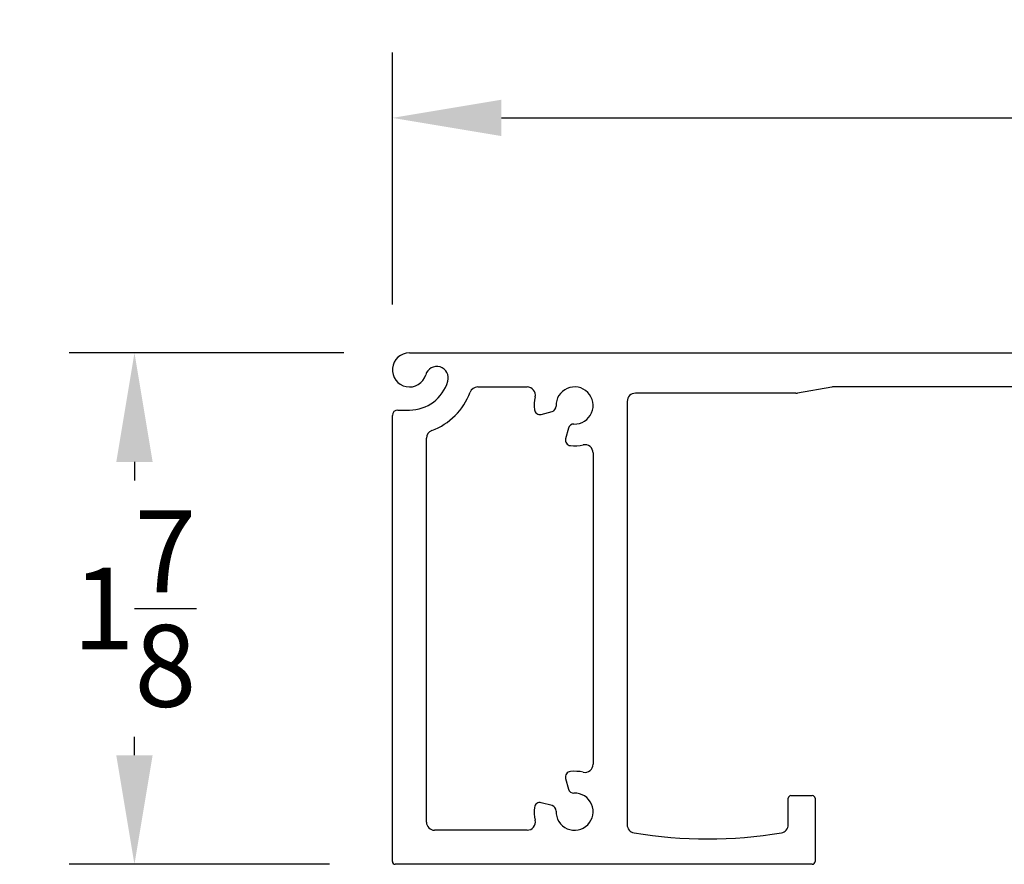
# Model space of a CAD drawing. Units: inches. Extents: x -36.1 to 27.6, y -24.5 to -9.
# Drawn here: x -36.1 to -32.5, y -12.6 to -9.5 of the extents above; entities that cross this region are included whole.
import ezdxf

# ---------------------------------------------------------------- set-up
doc = ezdxf.new("R2010")
doc.units = ezdxf.units.IN
doc.header["$MEASUREMENT"] = 0
doc.layers.add('DIM1', color=8, linetype='Continuous')
doc.layers.add('DIM2', color=8, linetype='Continuous')
doc.styles.get("Standard").update_dxf_attribs({"font": 'romans.shx'})
doc.dimstyles.new('DIM', dxfattribs={"dimscale": 0, "dimtxt": 0.075, "dimasz": 0.1, "dimexe": 0.06, "dimexo": 0.06, "dimgap": 0.03, "dimtad": 0, "dimtih": 1, "dimtoh": 1, "dimdec": 4, "dimzin": 4, "dimdsep": 46, "dimlunit": 5, "dimtxsty": 'Standard', "dimcen": 0.02, "dimclrt": 1, "dimadec": 0, "dimazin": 0, "dimtfac": 1, "dimtdec": 4, "dimtofl": 0, "dimtmove": 0, "dimatfit": 3, "dimfxl": 1, "dimtolj": 1, "dimtzin": 0, "dimarcsym": 0})

# ---------------------------------------------------------------- blocks, each defined once
blk = doc.blocks.new('*D99')
at = {"layer": 'DEFPOINTS', "color": 0, "ltscale": 3.333333, "transparency": 16777216}
for p in [(-34.7048, -10.6845), (-35.7133, -12.5595), (-34.7573, -12.5595)]:
    blk.add_point(p, dxfattribs=at)
at = {"layer": 'DIM2', "color": 0, "lineweight": -2, "ltscale": 3.333333, "transparency": 16777216}
for p, q in [((-34.9448, -10.6845), (-35.9533, -10.6845)), ((-35.7133, -11.0845), (-35.7133, -11.152)), ((-35.7133, -12.1595), (-35.7133, -12.092)), ((-34.9973, -12.5595), (-35.9533, -12.5595))]:
    blk.add_line(p, q, dxfattribs=at)
at = {"layer": 'DIM2', "color": 0, "ltscale": 3.333333, "transparency": 16777216}
for points in [[(-35.78, -11.0845), (-35.6466, -11.0845), (-35.7133, -10.6845)], [(-35.78, -12.1595), (-35.6466, -12.1595), (-35.7133, -12.5595)]]:
    blk.add_solid(points, dxfattribs=at)
at = {"layer": 'DIM2', "color": 1, "ltscale": 3.333333, "transparency": 16777216, "insert": (-35.7133, -11.622), "char_height": 0.3, "attachment_point": 5}
blk.add_mtext('\\A1;1{\\H1x;\\S7/8;}', dxfattribs=at)
blk = doc.blocks.new('*D101')
at = {"layer": 'DEFPOINTS', "color": 0, "transparency": 16777216}
for p in [(-34.7673, -9.8231), (-34.7673, -10.747), (-28.8923, -10.747)]:
    blk.add_point(p, dxfattribs=at)
at = {"layer": 'DIM1', "color": 0, "lineweight": -2, "transparency": 16777216}
for p, q in [((-34.7673, -10.507), (-34.7673, -9.5831)), ((-28.8923, -10.507), (-28.8923, -9.5831)), ((-34.3673, -9.8231), (-32.1713, -9.8231)), ((-29.2923, -9.8231), (-31.4884, -9.8231))]:
    blk.add_line(p, q, dxfattribs=at)
at = {"layer": 'DIM1', "color": 0, "transparency": 16777216}
for points in [[(-34.3673, -9.7564), (-34.3673, -9.8898), (-34.7673, -9.8231)], [(-29.2923, -9.7564), (-29.2923, -9.8898), (-28.8923, -9.8231)]]:
    blk.add_solid(points, dxfattribs=at)
at = {"layer": 'DIM1', "color": 1, "transparency": 16777216, "insert": (-31.8298, -9.8231), "char_height": 0.3, "attachment_point": 5}
blk.add_mtext('\\A1;5{\\H1x;\\S7/8;}', dxfattribs=at)

msp = doc.modelspace()

# ---------------------------------------------------------------- linework, layer by layer
at = {"color": 7, "linetype": 'Continuous', "lineweight": 25}
for p, q in [((-34.70484, -10.68448), (-31.50531, -10.68448)), ((-34.45438, -10.80948), (-34.2729, -10.80948)), ((-33.28714, -10.83263), (-33.876, -10.83263)), ((-33.15585, -10.80994), (-33.28193, -10.83217)), ((-32.37789, -10.80948), (-33.15065, -10.80948)), ((-33.906, -10.86263), (-33.906, -12.41467)), ((-34.74734, -10.89398), (-34.70484, -10.89398)), ((-34.22112, -10.91021), (-34.18178, -10.89966)), ((-34.76734, -12.54948), (-34.76734, -10.91398)), ((-34.12118, -10.96026), (-34.13172, -10.9996)), ((-34.64234, -12.40448), (-34.64234, -10.99745)), ((-34.031, -11.05138), (-34.031, -12.19259)), ((-34.13172, -12.24436), (-34.12118, -12.28371)), ((-33.30545, -12.30752), (-33.22703, -12.30752)), ((-34.18178, -12.3443), (-34.22112, -12.33376)), ((-33.31545, -12.41467), (-33.31545, -12.31752)), ((-33.21703, -12.31752), (-33.21703, -12.54948)), ((-34.2729, -12.43448), (-34.61234, -12.43448)), ((-33.22703, -12.55948), (-34.75734, -12.55948))]:
    msp.add_line(p, q, dxfattribs=at)
for centre, radius, start, end in [((-34.70484, -10.74698), 0.0625, 90, 343.50035), ((-34.60441, -10.77673), 0.04225, 343.50035, 163.50035), ((-34.70484, -10.74698), 0.147, 270, 343.50035), ((-34.70484, -10.74698), 0.237, 290.26984, 339.73016), ((-34.45438, -10.83948), 0.03, 90, 159.73016), ((-34.2729, -10.83948), 0.03, 347.67345, 90.00003), ((-34.099, -10.87748), 0.068, 268.13656, 181.86344), ((-33.876, -10.86263), 0.03, 89.99994, 180), ((-33.28714, -10.80263), 0.03, 270.00014, 280.00003), ((-33.15065, -10.83948), 0.03, 90.00007, 100.00002), ((-34.099, -10.87748), 0.148, 167.67345, 186.0107), ((-34.74734, -10.91398), 0.02, 90, 179.99998), ((-34.2263, -10.89089), 0.02, 186.0107, 285), ((-34.18696, -10.88035), 0.02, 285, 1.86344), ((-34.61234, -10.99745), 0.03, 110.26984, 180.00003), ((-34.10186, -10.96544), 0.02, 88.13656, 165), ((-34.11241, -11.00478), 0.02, 165, 263.9893), ((-34.099, -10.87748), 0.148, 263.9893, 282.32655), ((-34.061, -11.05138), 0.03, 0, 102.32655), ((-34.061, -12.19259), 0.03, 257.67349, 359.99985), ((-34.11241, -12.23919), 0.02, 96.0107, 195), ((-34.099, -12.36648), 0.148, 77.67345, 96.0107), ((-34.099, -12.36648), 0.068, 178.13656, 91.86344), ((-34.10186, -12.27853), 0.02, 195, 271.86344), ((-33.30545, -12.31752), 0.01, 90.00038, 179.99977), ((-33.22703, -12.31752), 0.01, 0.00027, 89.99965), ((-34.2263, -12.35308), 0.02, 75, 173.9893), ((-34.18696, -12.36362), 0.02, 358.13656, 75), ((-34.099, -12.36648), 0.148, 173.9893, 192.32655), ((-34.61234, -12.40448), 0.03, 180.00001, 270), ((-34.2729, -12.40448), 0.03, 270, 12.32655), ((-33.876, -12.41467), 0.03, 180.00001, 260.59617), ((-33.34545, -12.41467), 0.03, 279.40376, 359.99998), ((-33.61073, -10.81294), 1.65354, 260.59611, 279.40389), ((-34.75734, -12.54948), 0.01, 179.99966, 270), ((-33.22703, -12.54948), 0.01, 270.00016, 359.99999)]:
    msp.add_arc(centre, radius, start, end, dxfattribs=at)

# ---------------------------------------------------------------- dimensions: what is measured, and where the dimension line sits
at = {"layer": 'DIM1'}
dim = msp.add_linear_dim(base=(-34.76734, -9.82309), p1=(-28.89234, -10.74698), p2=(-34.76734, -10.74698), angle=180, dimstyle='DIM', override={"dimscale": 4}, dxfattribs=at)
dim.commit()
dim.dimension.update_dxf_attribs({"geometry": '*D101', "text_midpoint": (-31.82984, -9.82309)})
at = {"layer": 'DIM2', "ltscale": 3.333333}
dim = msp.add_linear_dim(base=(-35.71329, -12.55948), p1=(-34.70484, -10.68448), p2=(-34.75734, -12.55948), angle=90, dimstyle='DIM', override={"dimscale": 4}, dxfattribs=at)
dim.commit()
dim.dimension.update_dxf_attribs({"geometry": '*D99', "text_midpoint": (-35.71329, -11.62198), "dimtype": 160})

doc.saveas('drawing.dxf')
